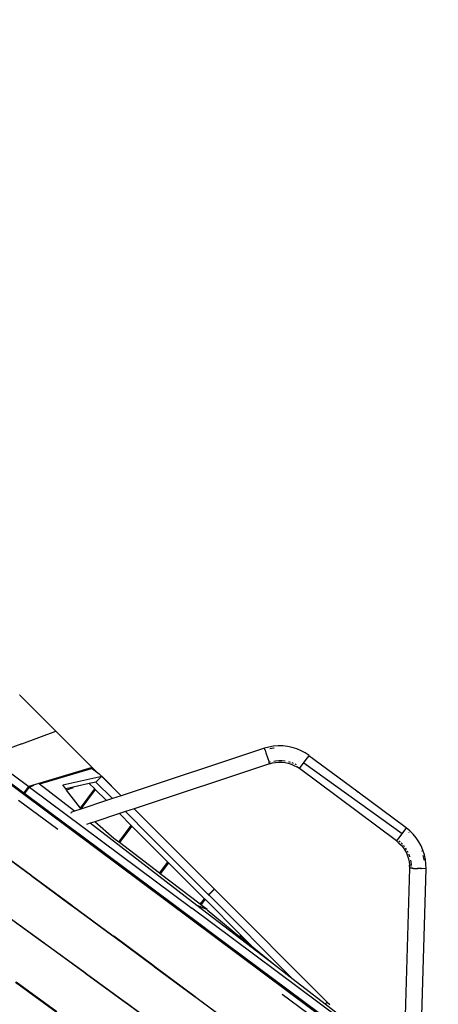
# Paper-space layout 'Foglio 1' of a CAD drawing. Extents: x 235.29 to 241, y 59.41 to 62.4.
# Drawn here: x 240.24 to 240.35, y 61 to 61.25 of the extents above; entities that cross this region are included whole.
import ezdxf

# ---------------------------------------------------------------- set-up
doc = ezdxf.new("R2010")
doc.units = 0
doc.layers.get('0').update_dxf_attribs({"linetype": 'CONTINUOUS'})
doc.layers.get('DEFPOINTS').update_dxf_attribs({"linetype": 'CONTINUOUS'})
doc.layers.add('VERDE', color=3, linetype='CONTINUOUS')
doc.styles.get("Standard").update_dxf_attribs({"font": 'isocp.shx', "width": 0.6, "height": 25})
doc.dimstyles.new('ISO-25', dxfattribs={"dimtxt": 2.5, "dimasz": 1.5, "dimexe": 0, "dimexo": 0, "dimtad": 0, "dimdec": 0, "dimdsep": 46, "dimtxsty": 'Standard', "dimcen": 0, "dimadec": 0, "dimazin": 0, "dimtfac": 1, "dimtdec": 0, "dimtofl": 0, "dimtmove": 0, "dimatfit": 3, "dimfxl": 0, "dimarcsym": 0})

# ---------------------------------------------------------------- blocks, each defined once
blk = doc.blocks.new('A$C18589')
for p, q in [((653.99, 1130.03), (860.8, 976.05)), ((750.65, 1081.54), (750.61, 1081.52)), ((759.49, 1072.7), (750.65, 1081.54)), ((751.19, 1069.67), (759.49, 1072.7)), ((768.33, 1063.86), (759.49, 1072.7)), ((751.17, 1069.66), (742.88, 1066.64)), ((751.17, 1069.66), (751.19, 1069.67)), ((810.42, 1068.56), (775.44, 1056.97)), ((810.43, 1068.55), (810.42, 1068.56)), ((811.54, 1068.86), (810.43, 1068.55)), ((810.56, 1068.17), (810.43, 1068.55)), ((810.56, 1068.17), (810.66, 1068.2)), ((810.56, 1068.17), (810.59, 1068.07)), ((810.59, 1068.07), (810.59, 1068.06)), ((810.59, 1068.06), (810.59, 1068.06)), ((810.59, 1068.06), (810.79, 1067.48)), ((810.79, 1067.47), (810.79, 1067.48)), ((810.79, 1067.47), (811.56, 1065.15)), ((812.67, 1069.06), (811.54, 1068.86)), ((811.73, 1068.49), (812.72, 1068.66)), ((813.82, 1069.15), (812.67, 1069.06)), ((812.72, 1068.66), (812.82, 1068.67)), ((814.97, 1069.13), (813.82, 1069.15)), ((816.11, 1069), (814.97, 1069.13)), ((817.23, 1068.77), (816.11, 1069)), ((818.33, 1068.42), (817.23, 1068.77)), ((819.39, 1067.97), (818.33, 1068.42)), ((820.4, 1067.43), (819.39, 1067.97)), ((821.37, 1066.8), (820.4, 1067.43)), ((751.64, 1057.62), (741.69, 1065.03)), ((742.88, 1066.64), (752.84, 1059.22)), ((811.56, 1065.15), (811.92, 1065.25)), ((811.68, 1064.77), (811.56, 1065.15)), ((811.68, 1064.77), (812.42, 1064.97)), ((812.42, 1064.97), (813.18, 1065.11)), ((812.71, 1065.43), (813.13, 1065.5)), ((813.13, 1065.5), (813.93, 1065.57)), ((813.18, 1065.11), (813.94, 1065.17)), ((813.93, 1065.57), (814.74, 1065.55)), ((813.94, 1065.17), (814.71, 1065.16)), ((814.71, 1065.16), (815.47, 1065.07)), ((814.74, 1065.55), (815.54, 1065.46)), ((815.47, 1065.07), (816.22, 1064.91)), ((816.22, 1064.91), (816.96, 1064.68)), ((816.33, 1065.3), (816.69, 1065.18)), ((817.1, 1065.06), (817.45, 1064.91)), ((818.98, 1063.59), (821.14, 1066.49)), ((821.32, 1066.73), (821.14, 1066.5)), ((821.14, 1066.5), (821.14, 1066.49)), ((821.32, 1066.73), (821.37, 1066.8)), ((833.04, 1058.05), (821.32, 1066.73)), ((768.33, 1063.86), (752.84, 1059.22)), ((768.08, 1063.53), (755.44, 1059.78)), ((768.08, 1063.53), (768.33, 1063.86)), ((768.28, 1063.59), (768.08, 1063.53)), ((768.55, 1063.67), (768.28, 1063.59)), ((768.28, 1063.59), (768.39, 1063.51)), ((768.39, 1063.51), (768.55, 1063.67)), ((768.39, 1063.51), (769.41, 1062.8)), ((769.41, 1062.8), (768.55, 1063.67)), ((769.41, 1062.8), (770.08, 1062.34)), ((811.68, 1064.77), (778.6, 1053.81)), ((816.96, 1064.68), (817.66, 1064.38)), ((817.66, 1064.38), (818.34, 1064.02)), ((817.84, 1064.74), (818.17, 1064.56)), ((818.98, 1063.59), (818.34, 1064.02)), ((842.71, 1045.92), (818.98, 1063.59)), ((761.16, 1059.6), (770.69, 1061.71)), ((769.27, 1060.3), (767.65, 1059.94)), ((769.27, 1060.3), (770.69, 1061.71)), ((769.27, 1060.3), (773.3, 1056.26)), ((770.08, 1062.34), (774.65, 1057.77)), ((775.43, 1056.97), (770.69, 1061.71)), ((751.64, 1057.62), (752.84, 1059.22)), ((752.09, 1057.75), (751.64, 1057.62)), ((751.87, 1057.45), (752.09, 1057.75)), ((752.09, 1057.75), (753.06, 1059.06)), ((753.06, 1059.06), (754.07, 1059.52)), ((753.06, 1059.06), (792.7, 1029.55)), ((755.44, 1059.78), (755.36, 1059.83)), ((764.01, 1053.19), (755.44, 1059.78)), ((761.88, 1058.66), (761.16, 1059.6)), ((767.65, 1059.94), (761.88, 1058.66)), ((762.11, 1058.36), (761.88, 1058.66)), ((763.73, 1058.92), (762.11, 1058.36)), ((765.46, 1053.91), (762.11, 1058.36)), ((765.46, 1053.91), (768.97, 1058.62)), ((769.11, 1058.48), (765.58, 1053.75)), ((768.97, 1058.62), (767.65, 1059.94)), ((768.97, 1058.62), (769.11, 1058.48)), ((769.11, 1058.48), (771.82, 1055.77)), ((774.65, 1057.77), (775.44, 1056.97)), ((833.04, 1058.05), (833.23, 1057.96)), ((833.37, 1057.81), (833.04, 1058.05)), ((833.23, 1057.96), (833.37, 1057.81)), ((845.1, 1049.13), (833.37, 1057.81)), ((759.95, 1048.74), (750.36, 1055.79)), ((751.64, 1057.62), (751.87, 1057.45)), ((762.18, 1049.77), (751.87, 1057.45)), ((771.82, 1055.77), (765.61, 1053.71)), ((773.3, 1056.26), (771.82, 1055.77)), ((775.43, 1056.97), (773.3, 1056.26)), ((775.44, 1056.97), (775.43, 1056.97)), ((764.01, 1053.19), (763.16, 1052.9)), ((763.16, 1052.9), (763.23, 1052.7)), ((765.61, 1053.71), (764.01, 1053.19)), ((765.37, 1053.79), (765.38, 1053.8)), ((765.58, 1053.75), (765.46, 1053.91)), ((765.61, 1053.71), (765.58, 1053.75)), ((776.47, 1053.1), (774.99, 1052.61)), ((778.59, 1053.8), (776.47, 1053.1)), ((776.47, 1053.1), (782.37, 1047.2)), ((778.6, 1053.81), (778.59, 1053.8)), ((778.59, 1053.8), (783.78, 1048.61)), ((778.6, 1053.81), (783.78, 1048.61)), ((769.03, 1050.63), (767.84, 1050.24)), ((774.99, 1052.61), (769.03, 1050.63)), ((773.68, 1046.56), (769.03, 1050.63)), ((774.99, 1052.61), (777.9, 1049.7)), ((765.48, 1047.32), (762.19, 1049.77)), ((767.84, 1050.24), (766.94, 1049.94)), ((793.9, 1030.21), (767.84, 1050.24)), ((774.88, 1045.64), (777.9, 1049.7)), ((778.04, 1049.55), (776.03, 1046.85)), ((778.04, 1049.55), (777.9, 1049.7)), ((778.04, 1049.55), (786.84, 1040.77)), ((783.78, 1048.61), (798.2, 1034.19)), ((844.96, 1048.94), (843.22, 1046.61)), ((844.96, 1048.95), (845.09, 1049.11)), ((844.96, 1048.95), (844.96, 1048.94)), ((844.96, 1048.94), (844.96, 1048.94)), ((845.09, 1049.11), (845.1, 1049.13)), ((845.98, 1048.38), (845.09, 1049.11)), ((845.71, 1048.09), (845.78, 1048.01)), ((846.79, 1047.57), (845.98, 1048.38)), ((794.77, 1025.51), (765.48, 1047.32)), ((774.88, 1045.64), (773.68, 1046.56)), ((775.79, 1046.53), (775.04, 1045.52)), ((776.03, 1046.85), (775.79, 1046.53)), ((775.79, 1046.53), (775.79, 1046.53)), ((776.03, 1046.86), (776.03, 1046.85)), ((782.37, 1047.2), (782.37, 1047.19)), ((796.63, 1032.94), (782.37, 1047.19)), ((843.22, 1046.61), (842.71, 1045.92)), ((842.71, 1045.92), (843.3, 1045.43)), ((843.22, 1046.61), (843.22, 1046.61)), ((843.24, 1046), (843.57, 1045.73)), ((847.52, 1046.69), (846.79, 1047.57)), ((848.17, 1045.73), (847.52, 1046.69)), ((848.72, 1044.72), (848.17, 1045.73)), ((775.04, 1045.52), (774.88, 1045.64)), ((784.82, 1038.05), (775.04, 1045.52)), ((843.3, 1045.43), (843.85, 1044.89)), ((843.84, 1045.46), (844.14, 1045.16)), ((843.85, 1044.89), (844.34, 1044.3)), ((844.34, 1044.3), (844.77, 1043.66)), ((844.38, 1044.86), (844.66, 1044.54)), ((844.77, 1043.66), (845.13, 1042.99)), ((844.87, 1044.22), (845.11, 1043.87)), ((845.29, 1043.53), (845.49, 1043.16)), ((849.17, 1043.67), (848.72, 1044.72)), ((848.8, 1043.53), (848.83, 1043.43)), ((849.52, 1042.57), (849.17, 1043.67)), ((753.28, 1037.55), (747.17, 1042.06)), ((747.2, 1042.19), (753.35, 1037.65)), ((845.13, 1042.99), (845.43, 1042.28)), ((845.43, 1042.28), (845.67, 1041.55)), ((845.64, 1042.81), (845.81, 1042.42)), ((845.67, 1041.55), (845.83, 1040.8)), ((845.81, 1042.42), (845.92, 1042.06)), ((846.13, 1041.28), (846.22, 1040.86)), ((846.22, 1040.86), (846.31, 1040.06)), ((849.15, 1042.37), (849.36, 1041.38)), ((849.36, 1041.38), (849.38, 1041.28)), ((849.76, 1041.44), (849.52, 1042.57)), ((849.89, 1040.3), (849.76, 1041.44)), ((784.82, 1038.05), (786.84, 1040.77)), ((786.98, 1040.62), (784.98, 1037.93)), ((786.84, 1040.77), (786.98, 1040.62)), ((795.77, 1031.84), (786.98, 1040.62)), ((844.52, 990.96), (845.93, 1039.27)), ((845.83, 1040.8), (845.91, 1040.04)), ((845.93, 1039.27), (845.91, 1040.04)), ((845.93, 1039.27), (846.03, 1039.27)), ((846.03, 1039.27), (846.03, 1039.27)), ((846.48, 1039.25), (846.03, 1039.27)), ((846.32, 1039.68), (846.31, 1040.06)), ((846.49, 1039.25), (846.48, 1039.25)), ((846.5, 1039.25), (846.49, 1039.25)), ((846.5, 1039.25), (846.5, 1039.25)), ((846.5, 1039.25), (846.53, 1039.25)), ((846.53, 1039.25), (846.53, 1039.25)), ((846.53, 1039.25), (846.55, 1039.25)), ((846.55, 1039.25), (846.56, 1039.25)), ((846.55, 1039.25), (846.55, 1039.25)), ((846.56, 1039.25), (846.57, 1039.25)), ((846.57, 1039.25), (846.71, 1039.25)), ((846.71, 1039.25), (846.72, 1039.25)), ((846.84, 1039.24), (846.72, 1039.25)), ((846.85, 1039.24), (846.84, 1039.24)), ((846.86, 1039.24), (846.85, 1039.24)), ((846.86, 1039.24), (846.89, 1039.24)), ((846.89, 1039.24), (847.65, 1039.22)), ((847.65, 1039.22), (847.66, 1039.22)), ((847.66, 1039.22), (847.79, 1039.21)), ((847.8, 1039.21), (847.79, 1039.21)), ((847.8, 1039.21), (847.81, 1039.21)), ((847.87, 1039.21), (847.81, 1039.21)), ((847.87, 1039.21), (847.88, 1039.21)), ((847.91, 1039.21), (847.88, 1039.21)), ((847.93, 1039.21), (847.91, 1039.21)), ((847.93, 1039.21), (847.94, 1039.21)), ((848.64, 1039.19), (847.94, 1039.21)), ((848.48, 989.38), (849.93, 1039.15)), ((848.64, 1039.19), (848.64, 1039.19)), ((848.64, 1039.19), (848.69, 1039.19)), ((848.69, 1039.19), (848.69, 1039.19)), ((848.69, 1039.19), (848.78, 1039.19)), ((848.78, 1039.19), (848.78, 1039.19)), ((848.99, 1039.18), (848.78, 1039.19)), ((848.99, 1039.18), (848.99, 1039.18)), ((849.78, 1039.16), (848.99, 1039.18)), ((849.79, 1039.16), (849.78, 1039.16)), ((849.79, 1039.16), (849.93, 1039.15)), ((849.93, 1039.15), (849.89, 1040.3)), ((753.28, 1037.55), (753.35, 1037.65)), ((753.44, 1037.43), (753.28, 1037.55)), ((753.35, 1037.65), (753.51, 1037.53)), ((753.51, 1037.53), (753.44, 1037.43)), ((763.33, 1030.12), (753.44, 1037.43)), ((753.51, 1037.53), (763.4, 1030.22)), ((784.98, 1037.93), (784.82, 1038.05)), ((794.75, 1030.47), (784.98, 1037.93)), ((796.79, 1032.78), (798.11, 1034.1)), ((796.82, 1032.74), (798.15, 1034.07)), ((798.11, 1034.1), (798.19, 1034.17)), ((798.15, 1034.07), (798.11, 1034.1)), ((798.15, 1034.07), (798.24, 1034.16)), ((798.19, 1034.17), (798.2, 1034.19)), ((798.19, 1034.17), (798.24, 1034.16)), ((798.24, 1034.16), (825.79, 1006.61)), ((794.75, 1030.47), (795.77, 1031.84)), ((795.92, 1031.69), (794.91, 1030.34)), ((795.77, 1031.84), (795.92, 1031.69)), ((804.71, 1022.91), (795.92, 1031.69)), ((796.59, 1032.9), (796.63, 1032.94)), ((796.67, 1032.9), (796.63, 1032.94)), ((796.67, 1032.9), (796.63, 1032.87)), ((796.79, 1032.78), (796.67, 1032.9)), ((796.69, 1032.8), (796.79, 1032.78)), ((796.82, 1032.74), (796.73, 1032.77)), ((796.79, 1032.78), (796.82, 1032.74)), ((817.46, 1012.11), (796.82, 1032.74)), ((763.33, 1030.12), (763.4, 1030.22)), ((763.49, 1030), (763.33, 1030.12)), ((763.4, 1030.22), (763.56, 1030.1)), ((763.56, 1030.1), (763.49, 1030)), ((773.38, 1022.69), (763.49, 1030)), ((763.56, 1030.1), (773.45, 1022.79)), ((792.26, 1028.96), (792.29, 1028.93)), ((792.7, 1029.55), (792.74, 1029.51)), ((828.97, 1002.54), (792.7, 1029.55)), ((794.41, 1030), (793.9, 1030.21)), ((812.65, 1015.81), (793.9, 1030.21)), ((794.41, 1030), (794.41, 1030.01)), ((794.6, 1029.92), (794.41, 1030)), ((794.41, 1030), (794.6, 1029.93)), ((794.6, 1029.93), (794.6, 1029.92)), ((796.45, 1029.17), (794.6, 1029.93)), ((796.44, 1029.16), (794.6, 1029.92)), ((794.91, 1030.34), (794.75, 1030.47)), ((796.45, 1029.17), (794.91, 1030.34)), ((796.44, 1029.16), (796.45, 1029.17)), ((796.48, 1029.15), (796.44, 1029.16)), ((796.48, 1029.15), (804.45, 1022.56)), ((756.52, 1020.98), (746.58, 1028.22)), ((746.64, 1028.3), (756.58, 1021.06)), ((797.76, 1023.28), (794.77, 1025.51)), ((773.38, 1022.69), (773.45, 1022.79)), ((773.54, 1022.57), (773.38, 1022.69)), ((773.45, 1022.79), (773.61, 1022.67)), ((773.61, 1022.67), (773.54, 1022.57)), ((783.43, 1015.26), (773.54, 1022.57)), ((783.5, 1015.36), (773.61, 1022.67)), ((827.43, 1001.19), (797.77, 1023.28)), ((804.45, 1022.56), (804.71, 1022.91)), ((804.61, 1022.44), (804.45, 1022.56)), ((804.85, 1022.76), (804.61, 1022.44)), ((807.88, 1019.74), (804.61, 1022.44)), ((804.71, 1022.91), (804.85, 1022.76)), ((807.88, 1019.74), (804.85, 1022.76)), ((756.52, 1020.98), (756.58, 1021.06)), ((756.68, 1020.86), (756.52, 1020.98)), ((756.58, 1021.06), (756.74, 1020.94)), ((756.74, 1020.94), (756.68, 1020.86)), ((766.62, 1013.62), (756.68, 1020.86)), ((756.74, 1020.94), (766.68, 1013.7)), ((812.65, 1015.81), (807.88, 1019.74)), ((783.43, 1015.26), (783.5, 1015.36)), ((783.59, 1015.14), (783.43, 1015.26)), ((783.5, 1015.36), (783.66, 1015.24)), ((783.66, 1015.24), (783.59, 1015.14)), ((793.48, 1007.82), (783.59, 1015.14)), ((783.66, 1015.24), (793.55, 1007.92)), ((817.46, 1012.11), (812.65, 1015.81)), ((766.62, 1013.62), (766.68, 1013.7)), ((766.78, 1013.5), (766.62, 1013.62)), ((766.68, 1013.7), (766.85, 1013.58)), ((766.85, 1013.58), (766.78, 1013.5)), ((776.73, 1006.25), (766.78, 1013.5)), ((766.85, 1013.58), (776.79, 1006.34)), ((825.28, 1006.1), (817.46, 1012.11)), ((759.59, 1004.17), (749.61, 1011.36)), ((749.74, 1011.54), (759.71, 1004.33)), ((793.48, 1007.82), (793.55, 1007.92)), ((793.64, 1007.7), (793.48, 1007.82)), ((793.55, 1007.92), (793.71, 1007.81)), ((793.71, 1007.81), (793.64, 1007.7)), ((803.53, 1000.39), (793.64, 1007.7)), ((793.71, 1007.81), (803.6, 1000.49)), ((828.74, 998.17), (814.79, 1008.42)), ((776.73, 1006.25), (776.79, 1006.34)), ((776.89, 1006.14), (776.73, 1006.25)), ((776.95, 1006.22), (776.79, 1006.34)), ((776.95, 1006.22), (776.89, 1006.14)), ((786.83, 998.89), (776.89, 1006.14)), ((776.95, 1006.22), (786.89, 998.98)), ((825.28, 1006.1), (825.79, 1006.61)), ((828.23, 1003.83), (825.28, 1006.1)), ((825.79, 1006.61), (826.41, 1005.99))]:
    blk.add_line(p, q)
blk = doc.blocks.new('*D5456')
at = {"layer": 'DEFPOINTS', "color": 0}
for p in [(919.37, 1060.66), (1139.27, 1054.02)]:
    blk.add_point(p, dxfattribs=at)
at = {"layer": 'VERDE', "color": 0, "lineweight": -2}
blk.add_line((1137.77, 1054.07), (1136.27, 1054.11), dxfattribs=at)
at = {"layer": 'VERDE', "color": 0}
blk.add_solid([(1137.76, 1053.82), (1137.78, 1054.32), (1139.27, 1054.02)], dxfattribs=at)
at = {"layer": 'VERDE', "color": 0, "insert": (1116.11, 1054.72), "char_height": 25, "attachment_point": 5, "rotation": 358.2713}
blk.add_mtext('R220', dxfattribs=at)
blk = doc.blocks.new('A$C30130')
blk.add_line((907.35, 1069.29), (931.39, 1052.03))
at = {"layer": 'VERDE'}
blk.add_lwpolyline([(789.03, 840.66), (919.37, 840.66, 0.98879), (924.33, 1280.6, 0.382678), (705.63, 1476.7), (535.63, 1476.7, 0.389272), (316.44, 1275.58, 0.11981), (227.68, 1221.5), (172.65, 1166.46, 0.708852), (352.52, 792.27, 0.940711)], format="xyb", close=True, dxfattribs=at)
blk.add_blockref('A$C18589', (87.3, 4.25))
dim = blk.add_radius_dim(center=(919.37, 1060.66), mpoint=(1139.27, 1054.02), dimstyle='ISO-25', dxfattribs=at)
dim.commit()
dim.dimension.update_dxf_attribs({"geometry": '*D5456', "text_midpoint": (1116.11, 1054.72), "dimtype": 164})

psp = doc.layouts.new('Foglio 1')

# ---------------------------------------------------------------- block references
at = {"xscale": 0.001015740000000001, "yscale": 0.001015740000000001, "zscale": 0.001015740000000001}
psp.add_blockref('A$C30130', (239.39274, 59.97753), dxfattribs=at)

doc.saveas('drawing.dxf')
